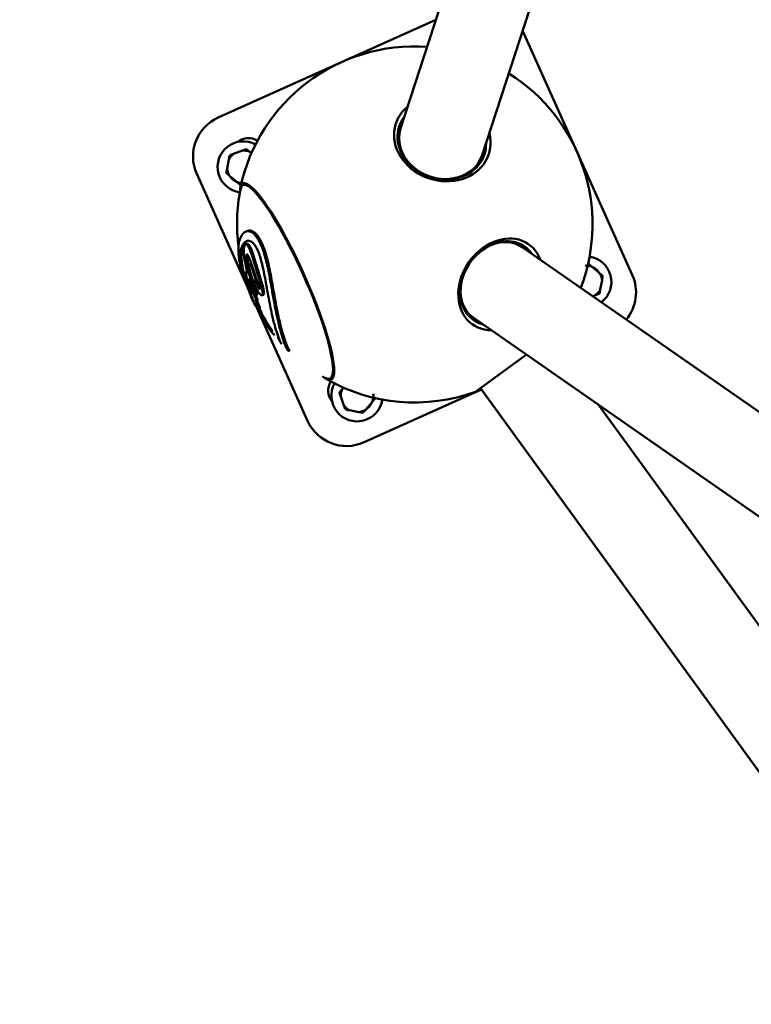
# Model space of a CAD drawing. Units: millimetres. Extents: x -40 to 16179, y 5 to 13683.
# Drawn here: x 5499 to 6013, y 4278 to 4969 of the extents above; entities that cross this region are included whole.
import ezdxf

# ---------------------------------------------------------------- set-up
doc = ezdxf.new("R2010")
doc.units = ezdxf.units.MM
doc.layers.add('MD_Visible', color=7, linetype='Continuous', lineweight=50)
doc.styles.get("Standard").update_dxf_attribs({"font": 'Square-721-BT.ttf'})
doc.dimstyles.new('asd', dxfattribs={"dimtxt": 300, "dimasz": 100, "dimexe": 1.25, "dimexo": 0.625, "dimgap": 80, "dimtad": 1, "dimdec": 0, "dimlfac": 0.1, "dimrnd": 5, "dimtxsty": 'Standard', "dimcen": 0, "dimse1": 1, "dimse2": 1, "dimclre": 6, "dimadec": 0, "dimazin": 0, "dimtfac": 1, "dimtdec": 0, "dimtix": 1, "dimtmove": 2, "dimatfit": 3, "dimfxl": 1, "dimarcsym": 0})

# ---------------------------------------------------------------- blocks, each defined once
blk = doc.blocks.new('*D15')
at = {"color": 0, "lineweight": -2, "transparency": 16777216}
blk.add_line((685.6, 13252.22), (16079.36, 13252.22), dxfattribs=at)
at = {"color": 0, "transparency": 16777216}
for points in [[(685.6, 13268.89), (685.6, 13235.56), (585.6, 13252.22)], [(16079.36, 13268.89), (16079.36, 13235.56), (16179.36, 13252.22)]]:
    blk.add_solid(points, dxfattribs=at)
at = {"layer": 'Defpoints', "color": 0, "transparency": 16777216}
for p in [(16179.36, 13252.22), (16179.36, 6598.41), (585.6, 2561.53)]:
    blk.add_point(p, dxfattribs=at)
at = {"color": 0, "transparency": 16777216, "insert": (8382.48, 13486.05), "char_height": 300, "attachment_point": 5}
blk.add_mtext('1560', dxfattribs=at)
blk = doc.blocks.new('*D16')
at = {"color": 0, "lineweight": -2, "transparency": 16777216}
blk.add_line((390, 12952.22), (390, 104.9), dxfattribs=at)
at = {"color": 0, "transparency": 16777216}
for points in [[(373.33, 12952.22), (406.66, 12952.22), (390, 13052.22)], [(373.33, 104.9), (406.66, 104.9), (390, 4.9)]]:
    blk.add_solid(points, dxfattribs=at)
at = {"layer": 'Defpoints', "color": 0, "transparency": 16777216}
for p in [(9725.54, 13052.22), (390, 4.9), (7645.42, 4.9)]:
    blk.add_point(p, dxfattribs=at)
at = {"color": 0, "transparency": 16777216, "insert": (156.37, 6528.56), "char_height": 300, "attachment_point": 5, "rotation": 90}
blk.add_mtext('1305', dxfattribs=at)

msp = doc.modelspace()

# ---------------------------------------------------------------- linework, layer by layer
msp.add_lwpolyline([(9044.48, 180.63, 2.662771), (3274.27, 6417.31, -0.349642), (2150.96, 4923.14, 0.341788), (585.6, 2900.69), (585.6, 2222.36, 0.570412), (3681.37, 391.66, -0.126346), (4404.09, 577.25), (5509.11, 577.25, -0.131635), (6259.02, 376.34, 0.207435), (8450.64, 124.38, -0.100419)], format="xyb", close=True)
at = {"layer": 'MD_Visible'}
for p, q in [((5998.48, 5605.75), (5766.74, 4892.52)), ((5892.49, 5084.39), (5824.09, 4873.88)), ((5791.58, 4968.97), (5638.7, 4900.31)), ((5929.52, 4789.75), (5852.49, 4961.28)), ((5655.74, 4877.06), (5649.43, 4874.8)), ((5661.99, 4875.17), (5660.85, 4876.14)), ((5646.07, 4870.84), (5644.87, 4864.24)), ((5623.62, 4860.65), (5657.62, 4784.95)), ((5646.62, 4859.36), (5651.74, 4855.02)), ((5656.18, 4852.77), (5656.54, 4852.93)), ((5657.89, 4820.11), (5658.86, 4820.55)), ((5657.86, 4811.19), (5658.8, 4811.62)), ((5852.16, 4809.35), (6027.35, 4687.49)), ((5658.43, 4792.22), (5658.98, 4792.47)), ((5660.72, 4797.13), (5661.65, 4797.55)), ((5906.52, 4791.04), (5901.41, 4795.38)), ((5664.45, 4786.74), (5665.36, 4787.16)), ((5907.07, 4779.56), (5908.27, 4786.16)), ((5659.56, 4783.49), (5660.03, 4783.7)), ((5660.32, 4779.79), (5660.63, 4779.92)), ((5661.5, 4775.63), (5661.73, 4775.73)), ((5664.95, 4775.36), (5665.85, 4775.76)), ((5665.34, 4771.15), (5666.24, 4771.55)), ((5669.51, 4775.48), (5670.42, 4775.89)), ((5901.71, 4774.88), (5903.72, 4775.6)), ((5664.08, 4769.29), (5664.18, 4769.34)), ((5667.11, 4766.12), (5668.01, 4766.53)), ((5667.69, 4762.52), (5701.46, 4687.33)), ((5668.47, 4762.5), (5669.38, 4762.9)), ((5817.72, 4759.85), (6430.38, 4333.71)), ((5673.3, 4753.73), (5674.22, 4754.15)), ((5676.02, 4749.88), (5676.95, 4750.3)), ((5677.74, 4747.85), (5678.55, 4748.21)), ((5687.76, 4736.32), (5688.73, 4736.76)), ((5819.38, 4707.76), (5855.2, 4733.78)), ((5717.18, 4716.91), (5717.54, 4717.07)), ((5726.61, 4710.62), (5725.64, 4709.48)), ((5741.12, 4672.25), (5823.54, 4709.27)), ((6723.81, 3470.16), (5822.82, 4710.26)), ((5724.71, 4704.37), (5726.97, 4698.06)), ((5730.93, 4694.7), (5737.53, 4693.5)), ((5742.42, 4695.25), (5746.75, 4700.36)), ((6165.58, 4341.08), (5905.86, 4698.55))]:
    msp.add_line(p, q, dxfattribs=at)
at = {"layer": 'MD_Visible', "extrusion": (0, 0, -1)}
for centre, radius, start, end in [((-5776.57, 4825.2), 125, 11.82114, 94.04253), ((-5776.57, 4825.2), 125, 121.95729, 200.86377), ((-5659.85, 4874.92), 11, 48.73102, 125.34609), ((-5776.91, 4825.35), 125, 352.71979, 11.20242), ((-5776.91, 4825.35), 126, 343.11135, 347.21792), ((-5776.91, 4825.35), 125, 338.65648, 343.2523), ((-5776.57, 4825.2), 125, 249.97094, 299.81585), ((-5726.85, 4708.48), 11, 318.73102, 35.34609)]:
    msp.add_arc(centre, radius, start, end, dxfattribs=at)
at = {"layer": 'MD_Visible'}
for centre, radius, start, end in [((5650.99, 4872.94), 30, 114.18532, 204.18532), ((5656.29, 4865.58), 18, 61.40321, 262.45905), ((5656.29, 4865.58), 11.5, 126.65402, 152.73917), ((5656.29, 4865.58), 11.5, 66.65402, 92.73917), ((5656.29, 4865.58), 12.5, 78.05424, 81.33896), ((5656.29, 4865.58), 12.5, 138.05424, 141.33896), ((5656.29, 4865.58), 12.5, 198.05424, 201.33896), ((5656.29, 4865.58), 11.5, 186.65402, 275.01974), ((5656.29, 4865.58), 12.5, 258.05424, 261.33896), ((5896.85, 4784.83), 18, 307.77036, 81.48451), ((5896.85, 4784.83), 11.5, 6.65402, 91.67325), ((5896.85, 4784.83), 12.5, 78.05424, 81.33896), ((5896.85, 4784.83), 12.5, 18.05424, 21.33896), ((5902.15, 4777.46), 30, 320.65354, 24.18532), ((5896.85, 4784.83), 11.5, 306.65402, 332.73917), ((5896.85, 4784.83), 12.5, 318.05424, 321.33896), ((5736.2, 4704.92), 18, 151.40321, 351.48451), ((5736.2, 4704.92), 11.5, 156.65402, 182.73917), ((5736.2, 4704.92), 12.5, 168.05424, 171.33896), ((5736.2, 4704.92), 11.5, 276.65402, 6.69299), ((5736.2, 4704.92), 12.5, 348.05424, 351.33896), ((5736.2, 4704.92), 11.5, 216.65402, 242.73917), ((5736.2, 4704.92), 12.5, 228.05424, 231.33896), ((5736.2, 4704.92), 12.5, 288.05424, 291.33896), ((5728.83, 4699.62), 30, 204.18532, 294.18532)]:
    msp.add_arc(centre, radius, start, end, dxfattribs=at)
for centre, major_axis, ratio, start_param, end_param in [((5796.1, 4885.29), (-32.71, 10.63), 0.850651, 5.781158, 9.926805), ((5795.42, 4883.2), (-29.96, 9.73), 0.850651, 5.98936, 6.263898), ((5795.42, 4883.2), (-29.96, 9.73), 0.850651, 3.160879, 3.435419), ((5837.04, 4783.14), (19.64, 28.24), 0.790151, 5.781158, 9.926805), ((5834.94, 4784.6), (17.99, 25.86), 0.790151, 5.989359, 6.258978), ((5834.94, 4784.6), (17.99, 25.86), 0.790151, 3.1658, 3.435418)]:
    msp.add_ellipse(centre, major_axis=major_axis, ratio=ratio, start_param=start_param, end_param=end_param, dxfattribs=at)
at = {"layer": 'MD_Visible', "extrusion": (0, 0, -1)}
for centre, major_axis, ratio, start_param, end_param in [((5795.74, 4884.18), (29.96, -9.73), 0.850651, 5.989359, 9.718604), ((5795.42, 4883.2), (28.67, -9.32), 0.850651, 0, 3.141593), ((5687.04, 4785), (-30.93, 68.88), 0.171639, 5.928401, 9.779563), ((5686.68, 4784.84), (-30.5, 67.93), 0.171639, 6.046068, 9.661895), ((5687.04, 4785), (-30.5, 67.93), 0.171639, 0, 3.141593), ((5835.93, 4783.92), (-17.99, -25.86), 0.790151, 5.989359, 9.718604), ((5834.94, 4784.6), (-17.22, -24.75), 0.790151, 2.066118, 3.141593), ((5834.94, 4784.6), (-17.22, -24.75), 0.790151, 0, 1.075475)]:
    msp.add_ellipse(centre, major_axis=major_axis, ratio=ratio, start_param=start_param, end_param=end_param, dxfattribs=at)
at = {"layer": 'MD_Visible'}
for points, weights in [([(5649.43, 4874.8), (5648.26, 4874.39), (5647, 4873.93)], [1, 1.00584268961, 1]), ([(5658.18, 4877.93), (5656.91, 4877.48), (5655.74, 4877.06)], [1, 1.00584268961, 1]), ([(5660.85, 4876.14), (5659.91, 4876.94), (5658.88, 4877.81)], [1, 1.00584268961, 1]), ([(5646.53, 4873.39), (5646.29, 4872.06), (5646.07, 4870.84)], [1, 1.00584268961, 1]), ([(5644.87, 4864.24), (5644.65, 4863.03), (5644.41, 4861.7)], [1, 1.00584268961, 1]), ([(5644.65, 4861.03), (5645.68, 4860.16), (5646.62, 4859.36)], [1, 1.00584268961, 1]), ([(5651.74, 4855.02), (5652.68, 4854.22), (5653.71, 4853.35)], [1, 1.00584268961, 1]), ([(5654.41, 4853.22), (5654.6, 4853.29), (5654.78, 4853.35)], [1, 1.0008625079, 1.001470366]), ([(5898.73, 4797.18), (5898.55, 4797.12), (5898.36, 4797.05)], [1, 1.0008625079, 1.001470366]), ([(5901.41, 4795.38), (5900.47, 4796.18), (5899.44, 4797.05)], [1, 1.00584268961, 1]), ([(5908.49, 4789.37), (5907.47, 4790.24), (5906.52, 4791.04)], [1, 1.00584268961, 1]), ([(5908.27, 4786.16), (5908.5, 4787.38), (5908.74, 4788.7)], [1, 1.00584268961, 1]), ([(5906.61, 4777.02), (5906.85, 4778.34), (5907.07, 4779.56)], [1, 1.00584268961, 1]), ([(5903.72, 4775.6), (5904.88, 4776.02), (5906.15, 4776.47)], [1, 1.00584268961, 1]), ([(5725.64, 4709.48), (5724.84, 4708.54), (5723.97, 4707.51)], [1, 1.00584268961, 1]), ([(5723.84, 4706.8), (5724.29, 4705.54), (5724.71, 4704.37)], [1, 1.00584268961, 1]), ([(5746.75, 4700.36), (5747.56, 4701.31), (5748.43, 4702.33)], [1, 1.00584268961, 1]), ([(5748.55, 4703.04), (5748.49, 4703.23), (5748.42, 4703.41)], [1, 1.00086250788, 1.00147036597]), ([(5726.97, 4698.06), (5727.39, 4696.89), (5727.84, 4695.62)], [1, 1.00584268961, 1]), ([(5728.39, 4695.16), (5729.71, 4694.92), (5730.93, 4694.7)], [1, 1.00584268961, 1]), ([(5740.75, 4693.28), (5741.62, 4694.31), (5742.42, 4695.25)], [1, 1.00584268961, 1]), ([(5737.53, 4693.5), (5738.75, 4693.28), (5740.07, 4693.04)], [1, 1.00584268961, 1])]:
    msp.add_rational_spline(points, weights, degree=2, dxfattribs=at)
for points, knots in [([(5654.03, 4797.48), (5653.76, 4798.7), (5653.53, 4799.89), (5653.02, 4803.17), (5652.85, 4805.2), (5652.83, 4809.39), (5653.05, 4811.52), (5654.35, 4816.87), (5655.94, 4819.24), (5659.03, 4820.62), (5660.35, 4820.65), (5662.68, 4819.52), (5663.6, 4818.81), (5664.83, 4817.46), (5665.13, 4817.09), (5665.71, 4816.33), (5665.98, 4815.95), (5666.24, 4815.54)], [-6.241812, -6.241812, -6.241812, -6.241812, -5.783274, -5.783274, -4.954394, -4.954394, -3.96222, -3.96222, -2.126937, -2.126937, -1.066024, -1.066024, -0.411652, -0.411652, -0.193823, -0.193823, 0, 0, 0, 0]), ([(5667.24, 4815.99), (5666.9, 4816.51), (5666.55, 4816.99), (5665.79, 4817.96), (5665.37, 4818.43), (5663.86, 4819.88), (5662.79, 4820.5), (5660.72, 4821.05), (5659.74, 4820.94), (5658.86, 4820.55)], [0, 0, 0, 0, 0.247838, 0.247838, 0.547156, 0.547156, 1.319598, 1.319598, 2.137923, 2.137923, 2.137923, 2.137923]), ([(5661.66, 4775.7), (5660.75, 4777.52), (5659.92, 4779.31), (5658.21, 4783.32), (5657.37, 4785.53), (5656.22, 4789.11), (5655.81, 4790.53), (5655.14, 4793.27), (5654.87, 4794.59), (5654.39, 4797.59), (5654.22, 4799.26), (5654.1, 4802.65), (5654.18, 4804.36), (5654.9, 4809.1), (5655.97, 4811.42), (5658.3, 4813.56), (5659.39, 4813.92), (5661.26, 4813.55), (5662.04, 4813.17), (5663.17, 4812.16), (5663.51, 4811.81), (5664.13, 4811.04), (5664.42, 4810.65), (5664.71, 4810.21)], [-6.33313, -6.33313, -6.33313, -6.33313, -5.845435, -5.845435, -5.218349, -5.218349, -4.795518, -4.795518, -4.383467, -4.383467, -3.831925, -3.831925, -3.202005, -3.202005, -1.922614, -1.922614, -1.022761, -1.022761, -0.44746, -0.44746, -0.208895, -0.208895, 0, 0, 0, 0]), ([(5657.21, 4789.33), (5656.95, 4790.22), (5656.71, 4791.09), (5656.15, 4793.28), (5655.87, 4794.59), (5655.38, 4797.5), (5655.19, 4799.08), (5654.93, 4803.96), (5655.26, 4807.05), (5656.81, 4811.48), (5657.81, 4812.9), (5658.97, 4813.63), (5658.98, 4813.63), (5658.98, 4813.63)], [-5.084175, -5.084175, -5.084175, -5.084175, -4.815438, -4.815438, -4.397711, -4.397711, -3.863417, -3.863417, -2.671656, -2.671656, -1.691871, -1.691871, -1.68729, -1.68729, -1.68729, -1.68729]), ([(5666.24, 4815.54), (5666.58, 4815.01), (5666.92, 4814.45), (5667.65, 4813.13), (5668.03, 4812.36), (5669.37, 4809.43), (5670.23, 4807.07), (5672.07, 4801.08), (5672.96, 4797.38), (5674.94, 4788), (5676, 4781.78), (5677.67, 4772.4), (5678.22, 4769.38), (5679.26, 4764.05), (5679.74, 4761.7), (5680.58, 4757.91), (5680.92, 4756.41), (5681.65, 4753.46), (5682.02, 4752.01), (5683.03, 4748.35), (5683.67, 4746.26), (5685.07, 4742.11), (5685.84, 4740.16), (5687.09, 4737.38), (5687.59, 4736.48), (5687.75, 4736.33), (5687.76, 4736.32), (5687.76, 4736.32)], [-14.73732, -14.73732, -14.73732, -14.73732, -14.43534, -14.43534, -14.07088, -14.07088, -13.123261, -13.123261, -11.775832, -11.775832, -9.64043, -9.64043, -8.561234, -8.561234, -7.633998, -7.633998, -6.988123, -6.988123, -6.304503, -6.304503, -5.160917, -5.160917, -3.713932, -3.713932, -2.290346, -2.290346, -2.142183, -2.142183, -2.142183, -2.142183]), ([(5688.7, 4736.79), (5688.68, 4736.81), (5688.64, 4736.85), (5688.26, 4737.41), (5687.33, 4739.17), (5685.63, 4743.65), (5685.05, 4745.33), (5683.96, 4748.8), (5683.45, 4750.57), (5682.6, 4753.79), (5682.25, 4755.18), (5681.54, 4758.18), (5681.18, 4759.8), (5680.22, 4764.31), (5679.63, 4767.33), (5678.29, 4774.55), (5677.55, 4778.9), (5676, 4787.61), (5675.19, 4792.04), (5673.42, 4799.95), (5672.52, 4803.49), (5670.74, 4808.81), (5670.01, 4810.71), (5668.86, 4813.14), (5668.52, 4813.82), (5667.86, 4814.99), (5667.55, 4815.51), (5667.24, 4815.99)], [2.312836, 2.312836, 2.312836, 2.312836, 2.533166, 2.533166, 4.402091, 4.402091, 5.284398, 5.284398, 6.045538, 6.045538, 6.581763, 6.581763, 7.150801, 7.150801, 8.112315, 8.112315, 9.340746, 9.340746, 10.482603, 10.482603, 11.389217, 11.389217, 11.938789, 11.938789, 12.165944, 12.165944, 12.359551, 12.359551, 12.359551, 12.359551]), ([(5664.24, 4768.94), (5664.24, 4768.94), (5664.24, 4768.95), (5664.17, 4769.1), (5664.08, 4769.27), (5664.08, 4769.32), (5664.19, 4769.13), (5664.29, 4768.97), (5664.33, 4768.91), (5664.52, 4768.58), (5664.7, 4768.26), (5664.82, 4768.05), (5664.83, 4768.03), (5664.84, 4768.01), (5664.84, 4768.01), (5664.84, 4768.01), (5664.84, 4768.02), (5664.84, 4768.02), (5664.84, 4768.03), (5664.83, 4768.05), (5664.82, 4768.06), (5664.81, 4768.09), (5664.79, 4768.12), (5664.74, 4768.23), (5664.68, 4768.34), (5664.5, 4768.7), (5664.43, 4768.84), (5664.15, 4769.4), (5664.04, 4769.64), (5663.56, 4770.62), (5662.74, 4772.36), (5661.91, 4774.32), (5661.78, 4774.66), (5661.62, 4775.09), (5661.55, 4775.29), (5661.5, 4775.49), (5661.47, 4775.59), (5661.51, 4775.64), (5661.55, 4775.61), (5661.7, 4775.4), (5661.81, 4775.2), (5661.92, 4775.01), (5661.98, 4774.9), (5662.22, 4774.45), (5662.3, 4774.31), (5662.62, 4773.66), (5662.77, 4773.37), (5662.81, 4773.28), (5662.82, 4773.27), (5662.82, 4773.27), (5662.82, 4773.27), (5662.82, 4773.26), (5662.82, 4773.26), (5662.82, 4773.27), (5662.82, 4773.27), (5662.82, 4773.27), (5662.82, 4773.27), (5662.82, 4773.27), (5662.82, 4773.28), (5662.81, 4773.29), (5662.81, 4773.3), (5662.78, 4773.36), (5662.75, 4773.43), (5662.67, 4773.61), (5662.6, 4773.77), (5662.21, 4774.62), (5662.02, 4775.05), (5661.28, 4776.78), (5661.04, 4777.36), (5660.68, 4778.32), (5660.56, 4778.65), (5660.41, 4779.13), (5660.36, 4779.32), (5660.3, 4779.6), (5660.29, 4779.69), (5660.31, 4779.8), (5660.34, 4779.79), (5660.42, 4779.74), (5660.49, 4779.64), (5660.64, 4779.41), (5660.76, 4779.2), (5661.09, 4778.58), (5661.29, 4778.16), (5661.61, 4777.47), (5661.88, 4776.89), (5661.97, 4776.7), (5661.98, 4776.69), (5661.98, 4776.68), (5661.99, 4776.68), (5661.99, 4776.67), (5661.99, 4776.67), (5661.99, 4776.67), (5661.99, 4776.67), (5661.99, 4776.67), (5661.99, 4776.67), (5661.99, 4776.67), (5661.99, 4776.67), (5661.99, 4776.68), (5661.99, 4776.68), (5661.98, 4776.69), (5661.98, 4776.7), (5661.97, 4776.74), (5661.95, 4776.78), (5661.84, 4777.03), (5661.68, 4777.41), (5661.52, 4777.78), (5661.49, 4777.87), (5661.28, 4778.35), (5661.1, 4778.79), (5660.43, 4780.41), (5660.25, 4780.85), (5659.95, 4781.65), (5659.86, 4781.9), (5659.7, 4782.39), (5659.64, 4782.58), (5659.57, 4782.88), (5659.53, 4783.04), (5659.51, 4783.25), (5659.5, 4783.33), (5659.53, 4783.5), (5659.58, 4783.5), (5659.69, 4783.46), (5659.8, 4783.38), (5660.03, 4783.14), (5660.15, 4782.93), (5660.33, 4782.65), (5660.38, 4782.58), (5660.42, 4782.53), (5660.43, 4782.52), (5660.44, 4782.53), (5660.44, 4782.53), (5660.44, 4782.54), (5660.44, 4782.55), (5660.44, 4782.57), (5660.44, 4782.58), (5660.43, 4782.62), (5660.42, 4782.64), (5660.39, 4782.72), (5660.37, 4782.79), (5660.29, 4783.03), (5660.2, 4783.25), (5659.98, 4783.83), (5659.87, 4784.11), (5659.62, 4784.82), (5659.54, 4785.07), (5659.02, 4786.77), (5658.7, 4787.83), (5658.38, 4789.42), (5658.33, 4789.71), (5658.2, 4790.53), (5658.17, 4790.98), (5658.2, 4791.8), (5658.29, 4792.01), (5658.36, 4792.19), (5658.42, 4792.24), (5658.53, 4792.22), (5658.57, 4792.21), (5658.64, 4792.15), (5658.68, 4792.12), (5658.78, 4792.01), (5658.84, 4791.93), (5658.99, 4791.73), (5659.06, 4791.64), (5659.14, 4791.55), (5659.16, 4791.53), (5659.19, 4791.5), (5659.21, 4791.49), (5659.22, 4791.49), (5659.23, 4791.5), (5659.23, 4791.52), (5659.23, 4791.53), (5659.23, 4791.55), (5659.23, 4791.57), (5659.23, 4791.61), (5659.22, 4791.64), (5659.2, 4791.72), (5659.18, 4791.79), (5659.12, 4792.03), (5659.05, 4792.25), (5658.92, 4792.67), (5658.85, 4792.89), (5658.59, 4793.81), (5658.5, 4794.22), (5657.63, 4797.99), (5657, 4800.93), (5656.62, 4806.09), (5656.66, 4807.42), (5656.84, 4809.34), (5657, 4809.92), (5657.31, 4810.72), (5657.55, 4811.04), (5658.03, 4811.29), (5658.3, 4811.31), (5658.72, 4811.03), (5658.81, 4810.96), (5658.98, 4810.79), (5659.04, 4810.72), (5659.18, 4810.55), (5659.26, 4810.46), (5659.44, 4810.21), (5659.55, 4810.04), (5659.81, 4809.61), (5659.97, 4809.33), (5660.43, 4808.43), (5660.74, 4807.74), (5661.52, 4805.87), (5662.05, 4804.42), (5663.52, 4799.92), (5664.35, 4797.13), (5665.73, 4792.6), (5666.43, 4790.38), (5668.25, 4784.42), (5668.9, 4782.05), (5669.75, 4778.49), (5669.88, 4777.64), (5669.96, 4776.57), (5669.92, 4776.21), (5669.78, 4775.73), (5669.67, 4775.56), (5669.43, 4775.44), (5669.27, 4775.41), (5668.73, 4775.64), (5668.4, 4775.9), (5667.55, 4776.76), (5667.03, 4777.46), (5666.37, 4778.51), (5666.13, 4778.9), (5665.71, 4779.66), (5665.53, 4780.02), (5665.13, 4780.8), (5664.92, 4781.23), (5664.38, 4782.41), (5664.04, 4783.2), (5663.33, 4784.95), (5662.96, 4785.94), (5662.2, 4788.14), (5661.48, 4790.39), (5660.77, 4793.42), (5660.52, 4794.58), (5660.41, 4795.55), (5660.39, 4795.72), (5660.37, 4796.24), (5660.4, 4796.48), (5660.49, 4796.89), (5660.57, 4797.01), (5660.74, 4797.16), (5660.85, 4797.17), (5661.06, 4797.1), (5661.16, 4797.03), (5661.31, 4796.89), (5661.35, 4796.84), (5661.41, 4796.75), (5661.44, 4796.71), (5661.5, 4796.62), (5661.54, 4796.57), (5661.63, 4796.4), (5661.7, 4796.28), (5661.88, 4795.9), (5662.05, 4795.53), (5662.46, 4794.44), (5662.69, 4793.78), (5663.16, 4792.24), (5663.34, 4791.66), (5663.88, 4789.94), (5664.14, 4789.18), (5664.4, 4788.13), (5664.51, 4787.64), (5664.56, 4787.15), (5664.55, 4787.06), (5664.53, 4786.89), (5664.49, 4786.82), (5664.45, 4786.74)], [-7.05269, -7.05269, -7.05269, -7.05269, -7.052689, -7.052689, -7.052587, -7.052587, -7.052466, -7.052466, -7.052384, -7.052384, -7.052154, -7.052154, -7.052111, -7.052111, -7.052095, -7.052095, -7.052084, -7.052084, -7.052077, -7.052077, -7.052069, -7.052069, -7.052053, -7.052053, -7.052011, -7.052011, -7.051915, -7.051915, -7.051843, -7.051843, -7.051623, -7.051623, -7.05152, -7.05152, -7.051402, -7.051402, -7.051345, -7.051345, -7.051295, -7.051295, -7.051225, -7.051225, -7.051169, -7.051169, -7.051093, -7.051093, -7.051038, -7.051038, -7.051032, -7.051032, -7.051029, -7.051029, -7.051028, -7.051028, -7.051025, -7.051025, -7.051023, -7.051023, -7.051017, -7.051017, -7.051003, -7.051003, -7.050949, -7.050949, -7.050829, -7.050829, -7.050316, -7.050316, -7.049899, -7.049899, -7.049624, -7.049624, -7.049396, -7.049396, -7.049198, -7.049198, -7.048992, -7.048992, -7.048632, -7.048632, -7.047948, -7.047948, -7.046199, -7.046199, -7.042765, -7.042765, -7.042436, -7.042436, -7.042329, -7.042329, -7.042262, -7.042262, -7.042205, -7.042205, -7.042151, -7.042151, -7.042077, -7.042077, -7.041935, -7.041935, -7.04155, -7.04155, -7.040053, -7.040053, -7.032071, -7.032071, -7.029475, -7.029475, -7.018731, -7.018731, -7.007938, -7.007938, -7.000766, -7.000766, -6.990534, -6.990534, -6.974117, -6.974117, -6.963202, -6.963202, -6.946021, -6.946021, -6.917666, -6.917666, -6.876888, -6.876888, -6.86129, -6.86129, -6.853857, -6.853857, -6.850619, -6.850619, -6.848139, -6.848139, -6.8452, -6.8452, -6.840312, -6.840312, -6.829879, -6.829879, -6.802715, -6.802715, -6.761744, -6.761744, -6.71248, -6.71248, -6.661632, -6.661632, -6.649541, -6.649541, -6.626403, -6.626403, -6.600593, -6.600593, -6.568284, -6.568284, -6.554015, -6.554015, -6.541979, -6.541979, -6.523039, -6.523039, -6.505845, -6.505845, -6.499712, -6.499712, -6.494803, -6.494803, -6.491778, -6.491778, -6.489156, -6.489156, -6.485707, -6.485707, -6.480165, -6.480165, -6.468792, -6.468792, -6.439172, -6.439172, -6.414064, -6.414064, -6.358881, -6.358881, -6.261355, -6.261355, -6.2032, -6.2032, -6.13479, -6.13479, -6.038897, -6.038897, -5.963027, -5.963027, -5.940806, -5.940806, -5.924993, -5.924993, -5.908578, -5.908578, -5.883232, -5.883232, -5.847195, -5.847195, -5.7743, -5.7743, -5.655714, -5.655714, -5.495287, -5.495287, -5.343853, -5.343853, -5.085582, -5.085582, -4.807999, -4.807999, -4.474415, -4.474415, -4.131895, -4.131895, -3.936076, -3.936076, -3.724665, -3.724665, -3.378729, -3.378729, -3.182913, -3.182913, -3.019158, -3.019158, -2.826603, -2.826603, -2.505796, -2.505796, -2.080308, -2.080308, -1.6027, -1.6027, -1.436468, -1.436468, -1.399722, -1.399722, -1.317581, -1.317581, -1.198773, -1.198773, -1.039798, -1.039798, -0.912508, -0.912508, -0.863722, -0.863722, -0.829593, -0.829593, -0.788912, -0.788912, -0.708854, -0.708854, -0.548771, -0.548771, -0.403771, -0.403771, -0.315685, -0.315685, -0.140384, -0.140384, -0.082962, -0.082962, -0.05552, -0.05552, 0, 0, 0, 0]), ([(5658.8, 4811.62), (5659.01, 4811.72), (5659.27, 4811.72), (5659.67, 4811.46), (5659.76, 4811.38), (5659.93, 4811.22), (5660, 4811.15), (5660.13, 4810.98), (5660.2, 4810.89), (5660.38, 4810.64), (5660.49, 4810.48), (5660.75, 4810.05), (5660.9, 4809.78), (5661.35, 4808.91), (5661.66, 4808.24), (5662.43, 4806.41), (5662.95, 4804.98), (5664.04, 4801.64), (5664.51, 4800.1), (5665.58, 4796.57), (5666.6, 4793.25), (5668.39, 4787.42), (5669.04, 4785.28), (5670.07, 4781.48), (5670.41, 4780.02), (5670.72, 4778.52), (5670.84, 4777.81), (5670.86, 4776.72), (5670.79, 4776.42), (5670.62, 4776.02), (5670.51, 4775.93), (5670.42, 4775.89)], [-2.9466313, -2.9466313, -2.9466313, -2.9466313, -2.905707, -2.905707, -2.8930589, -2.8930589, -2.8840922, -2.8840922, -2.8748164, -2.8748164, -2.8605669, -2.8605669, -2.8404091, -2.8404091, -2.7999037, -2.7999037, -2.7322014, -2.7322014, -2.6794251, -2.6794251, -2.6097289, -2.6097289, -2.5663778, -2.5663778, -2.5268823, -2.5268823, -2.4890831, -2.4890831, -2.4565736, -2.4565736, -2.421086, -2.421086, -2.421086, -2.421086]), ([(5664.71, 4810.21), (5664.93, 4809.87), (5665.15, 4809.5), (5665.6, 4808.69), (5665.83, 4808.25), (5666.67, 4806.5), (5667.23, 4805.06), (5668.6, 4800.98), (5669.38, 4798.04), (5670.93, 4791.07), (5671.7, 4786.98), (5673.4, 4777.54), (5674.28, 4772.56), (5675.57, 4766.05), (5675.97, 4764.12), (5676.7, 4760.84), (5677.02, 4759.46), (5677.69, 4756.76), (5678.03, 4755.44), (5678.92, 4752.22), (5679.46, 4750.42), (5680.65, 4746.85), (5681.29, 4745.15), (5682.48, 4742.34), (5682.94, 4741.48), (5683.11, 4741.22), (5683.13, 4741.21), (5683.14, 4741.2)], [-9.566522, -9.566522, -9.566522, -9.566522, -9.402275, -9.402275, -9.22534, -9.22534, -8.73112, -8.73112, -7.892484, -7.892484, -6.915451, -6.915451, -5.70579, -5.70579, -5.165914, -5.165914, -4.745178, -4.745178, -4.304425, -4.304425, -3.614784, -3.614784, -2.761072, -2.761072, -1.76341, -1.76341, -1.658119, -1.658119, -1.658119, -1.658119]), ([(5664.45, 4786.74), (5664.71, 4786.01), (5664.9, 4785.48), (5665.39, 4784.26), (5665.62, 4783.71), (5666.02, 4782.82), (5666.21, 4782.39), (5666.54, 4781.72), (5666.66, 4781.48), (5666.93, 4780.97), (5667.08, 4780.69), (5667.31, 4780.29), (5667.43, 4780.09), (5667.55, 4779.91), (5667.58, 4779.87), (5667.62, 4779.83), (5667.63, 4779.82), (5667.65, 4779.81), (5667.66, 4779.81), (5667.67, 4779.81), (5667.67, 4779.81), (5667.68, 4779.83), (5667.68, 4779.84), (5667.68, 4779.89), (5667.67, 4779.94), (5667.63, 4780.17), (5667.56, 4780.41), (5667.48, 4780.72), (5667.43, 4780.88), (5667.29, 4781.39), (5667.21, 4781.67), (5666.94, 4782.55), (5666.58, 4783.68), (5665.31, 4787.55), (5664.58, 4789.74), (5664.04, 4791.35), (5664.02, 4791.41), (5663.91, 4791.75), (5663.81, 4792.05), (5663, 4794.48), (5662.42, 4796.22), (5661.53, 4798.82), (5661.08, 4800.09), (5660.25, 4802.12), (5659.97, 4802.69), (5659.65, 4803.27), (5659.52, 4803.48), (5659.34, 4803.75), (5659.29, 4803.82), (5659.2, 4803.94), (5659.15, 4803.98), (5659.06, 4804.08), (5659.01, 4804.12), (5658.87, 4804.22), (5658.76, 4804.26), (5658.58, 4804.17), (5658.51, 4804.07), (5658.39, 4803.78), (5658.35, 4803.55), (5658.29, 4803.05), (5658.27, 4802.59), (5658.28, 4801.36), (5658.34, 4800.46), (5658.77, 4796.89), (5659.4, 4794.15), (5660.2, 4790.88), (5660.32, 4790.6), (5660.62, 4789.5), (5660.66, 4789.37), (5660.74, 4789.08), (5660.78, 4788.96), (5660.89, 4788.65), (5660.96, 4788.49), (5661.19, 4788.03), (5661.28, 4787.86), (5661.57, 4787.16), (5661.85, 4786.5), (5662.36, 4785.13), (5662.56, 4784.56), (5662.96, 4783.45), (5663.18, 4782.82), (5663.73, 4781.21), (5664.15, 4779.96), (5664.66, 4778.14), (5664.85, 4777.44), (5665.02, 4776.51), (5665.08, 4776.16), (5665.09, 4775.68), (5665.08, 4775.53), (5664.99, 4775.36), (5664.93, 4775.33), (5664.76, 4775.37), (5664.65, 4775.46), (5664.33, 4775.81), (5664.11, 4776.13), (5663.79, 4776.65), (5663.6, 4776.98), (5663.18, 4777.81), (5662.95, 4778.31), (5662.21, 4780.06), (5661.78, 4781.34), (5661.28, 4782.92), (5661.17, 4783.32), (5660.78, 4784.72), (5660.7, 4784.95), (5660.58, 4785.62), (5660.55, 4785.77), (5660.5, 4785.98), (5660.49, 4786.06), (5660.45, 4786.17), (5660.44, 4786.22), (5660.41, 4786.32), (5660.39, 4786.35), (5660.36, 4786.42), (5660.34, 4786.46), (5660.29, 4786.52), (5660.27, 4786.56), (5660.22, 4786.61), (5660.2, 4786.63), (5660.16, 4786.67), (5660.12, 4786.69), (5660.07, 4786.67), (5660.05, 4786.65), (5660.04, 4786.57), (5660.04, 4786.52), (5660.05, 4786.37), (5660.07, 4786.25), (5660.19, 4785.53), (5660.35, 4784.92), (5660.59, 4784.04), (5660.86, 4783.09), (5661.72, 4780.67), (5662.08, 4779.68), (5662.41, 4778.84), (5662.45, 4778.74), (5662.65, 4778.3), (5662.87, 4777.81), (5663.37, 4776.71), (5663.59, 4776.23), (5664.36, 4774.56), (5664.62, 4773.95), (5664.94, 4773.19), (5665.08, 4772.81), (5665.28, 4772.17), (5665.36, 4771.87), (5665.44, 4771.41), (5665.43, 4771.29), (5665.38, 4771.16), (5665.35, 4771.13), (5665.27, 4771.15), (5665.23, 4771.17), (5665.13, 4771.29), (5665.07, 4771.37), (5664.92, 4771.59), (5664.81, 4771.78), (5664.77, 4771.82), (5664.77, 4771.82), (5664.77, 4771.82), (5664.77, 4771.82), (5664.77, 4771.81), (5664.77, 4771.81), (5664.77, 4771.8), (5664.77, 4771.8), (5664.77, 4771.79), (5664.78, 4771.77), (5664.79, 4771.74), (5664.81, 4771.7), (5664.88, 4771.55), (5664.96, 4771.39), (5665.18, 4770.93), (5665.28, 4770.73), (5665.48, 4770.28), (5665.53, 4770.17), (5665.82, 4769.54), (5666.06, 4769.06), (5666.48, 4768.11), (5666.69, 4767.65), (5666.91, 4767.1), (5666.95, 4766.97), (5667.09, 4766.6), (5667.13, 4766.44), (5667.16, 4766.25), (5667.16, 4766.15), (5667.09, 4766.11), (5667.03, 4766.12), (5666.8, 4766.33), (5666.64, 4766.54), (5666.47, 4766.79), (5666.39, 4766.9), (5666.22, 4767.19), (5666.13, 4767.33), (5665.91, 4767.71), (5665.82, 4767.87), (5665.75, 4768), (5665.73, 4768.03), (5665.72, 4768.04), (5665.72, 4768.04), (5665.72, 4768.04), (5665.72, 4768.05), (5665.72, 4768.05), (5665.72, 4768.05), (5665.72, 4768.04), (5665.72, 4768.04), (5665.72, 4768.04), (5665.72, 4768.04), (5665.72, 4768.03), (5665.73, 4768.03), (5665.74, 4768.01), (5665.75, 4767.99), (5665.78, 4767.91), (5665.83, 4767.82), (5665.97, 4767.53), (5666.11, 4767.26), (5666.4, 4766.7), (5666.5, 4766.51), (5667.03, 4765.48), (5667.54, 4764.53), (5668.08, 4763.51), (5668.18, 4763.32), (5668.32, 4763.03), (5668.38, 4762.89), (5668.47, 4762.67), (5668.49, 4762.6), (5668.49, 4762.51), (5668.49, 4762.48), (5668.4, 4762.52), (5668.33, 4762.58), (5668.06, 4762.88), (5667.89, 4763.1), (5667.64, 4763.46), (5667.57, 4763.55), (5667.44, 4763.76), (5667.38, 4763.85), (5667.23, 4764.1), (5667.11, 4764.3), (5666.7, 4765.02), (5666.34, 4765.7), (5665.86, 4766.59), (5665.71, 4766.89), (5665.31, 4767.64), (5664.99, 4768.27), (5664.75, 4768.73), (5664.68, 4768.85), (5664.59, 4769.02), (5664.55, 4769.09), (5664.5, 4769.19), (5664.48, 4769.22), (5664.46, 4769.26), (5664.45, 4769.27), (5664.44, 4769.28), (5664.44, 4769.28), (5664.44, 4769.28), (5664.44, 4769.28), (5664.44, 4769.27), (5664.44, 4769.26), (5664.45, 4769.24), (5664.46, 4769.22), (5664.48, 4769.17), (5664.51, 4769.11), (5664.57, 4768.98), (5664.62, 4768.88), (5664.74, 4768.62), (5664.86, 4768.39), (5665.61, 4766.89), (5665.95, 4766.23), (5666.72, 4764.79), (5666.79, 4764.66), (5667.14, 4764.04), (5667.3, 4763.77), (5667.77, 4762.97), (5668.23, 4762.17), (5668.77, 4761.24), (5669.66, 4759.72), (5671.52, 4756.67), (5672.1, 4755.74), (5672.74, 4754.7), (5672.93, 4754.39), (5673.13, 4754.05), (5673.19, 4753.94), (5673.3, 4753.75), (5673.3, 4753.73), (5673.29, 4753.73), (5673.26, 4753.76), (5673.14, 4753.92), (5673.1, 4753.98), (5673.01, 4754.09), (5672.98, 4754.15), (5672.9, 4754.26), (5672.86, 4754.32), (5672.75, 4754.47), (5672.68, 4754.58), (5672.47, 4754.87), (5672.33, 4755.08), (5672.18, 4755.31)], [-5.540431, -5.540431, -5.540431, -5.540431, -5.528979, -5.528979, -5.520003, -5.520003, -5.512614, -5.512614, -5.507426, -5.507426, -5.502717, -5.502717, -5.498479, -5.498479, -5.49708, -5.49708, -5.496431, -5.496431, -5.496014, -5.496014, -5.495543, -5.495543, -5.49476, -5.49476, -5.492748, -5.492748, -5.487733, -5.487733, -5.485082, -5.485082, -5.477684, -5.477684, -5.467024, -5.467024, -5.452511, -5.452511, -5.452023, -5.452023, -5.449268, -5.449268, -5.429417, -5.429417, -5.408608, -5.408608, -5.391495, -5.391495, -5.385018, -5.385018, -5.382421, -5.382421, -5.380263, -5.380263, -5.377645, -5.377645, -5.37286, -5.37286, -5.368424, -5.368424, -5.361258, -5.361258, -5.346319, -5.346319, -5.323961, -5.323961, -5.271725, -5.271725, -5.182295, -5.182295, -5.152683, -5.152683, -5.130436, -5.130436, -5.092795, -5.092795, -5.045174, -5.045174, -5.016846, -5.016846, -4.999039, -4.999039, -4.979052, -4.979052, -4.941649, -4.941649, -4.927312, -4.927312, -4.921283, -4.921283, -4.917376, -4.917376, -4.914087, -4.914087, -4.910178, -4.910178, -4.903073, -4.903073, -4.893536, -4.893536, -4.880925, -4.880925, -4.850804, -4.850804, -4.8299, -4.8299, -4.794524, -4.794524, -4.784372, -4.784372, -4.778918, -4.778918, -4.775466, -4.775466, -4.771709, -4.771709, -4.765695, -4.765695, -4.758108, -4.758108, -4.749185, -4.749185, -4.740697, -4.740697, -4.734493, -4.734493, -4.730128, -4.730128, -4.724048, -4.724048, -4.692587, -4.692587, -4.600916, -4.600916, -4.573442, -4.573442, -4.557257, -4.557257, -4.533904, -4.533904, -4.520123, -4.520123, -4.476203, -4.476203, -4.425507, -4.425507, -4.384409, -4.384409, -4.347117, -4.347117, -4.319525, -4.319525, -4.299639, -4.299639, -4.277058, -4.277058, -4.229286, -4.229286, -4.22427, -4.22427, -4.2195, -4.2195, -4.21499, -4.21499, -4.208903, -4.208903, -4.197159, -4.197159, -4.166495, -4.166495, -4.065735, -4.065735, -3.894535, -3.894535, -3.832918, -3.832918, -3.55727, -3.55727, -3.408249, -3.408249, -3.362566, -3.362566, -3.260438, -3.260438, -3.171512, -3.171512, -3.109725, -3.109725, -3.040619, -3.040619, -2.993247, -2.993247, -2.956164, -2.956164, -2.926331, -2.926331, -2.914811, -2.914811, -2.912616, -2.912616, -2.911307, -2.911307, -2.910302, -2.910302, -2.909258, -2.909258, -2.90764, -2.90764, -2.904256, -2.904256, -2.894896, -2.894896, -2.865842, -2.865842, -2.779968, -2.779968, -2.683366, -2.683366, -2.483015, -2.483015, -2.374166, -2.374166, -2.262391, -2.262391, -2.135702, -2.135702, -2.001507, -2.001507, -1.901098, -1.901098, -1.818937, -1.818937, -1.794284, -1.794284, -1.768665, -1.768665, -1.70072, -1.70072, -1.530168, -1.530168, -1.415533, -1.415533, -1.311938, -1.311938, -1.277704, -1.277704, -1.255676, -1.255676, -1.24443, -1.24443, -1.239074, -1.239074, -1.235867, -1.235867, -1.232911, -1.232911, -1.228933, -1.228933, -1.221636, -1.221636, -1.204164, -1.204164, -1.175614, -1.175614, -1.117501, -1.117501, -1.070896, -1.070896, -1.016009, -1.016009, -0.972403, -0.972403, -0.888962, -0.888962, -0.768821, -0.768821, -0.650552, -0.650552, -0.540165, -0.540165, -0.464938, -0.464938, -0.359127, -0.359127, -0.247655, -0.247655, -0.200828, -0.200828, -0.169214, -0.169214, -0.136655, -0.136655, -0.088164, -0.088164, 0, 0, 0, 0]), ([(5659.27, 4803.84), (5659.26, 4803.81), (5659.26, 4803.77), (5659.22, 4803.43), (5659.19, 4802.97), (5659.21, 4801.51), (5659.3, 4800.51), (5659.76, 4796.85), (5660.46, 4793.93), (5661.2, 4791), (5661.3, 4790.76), (5661.56, 4789.8), (5661.61, 4789.63), (5661.71, 4789.29), (5661.75, 4789.17), (5661.91, 4788.8), (5662.03, 4788.59), (5662.16, 4788.32)], [-2.6498430996, -2.6498430996, -2.6498430996, -2.6498430996, -2.6498392552, -2.6498392552, -2.6498041917, -2.6498041917, -2.6497504783, -2.6497504783, -2.6496024831, -2.6496024831, -2.6493150528, -2.6493150528, -2.6492057107, -2.6492057107, -2.6491094749, -2.6491094749, -2.6489130565, -2.6489130565, -2.6489130565, -2.6489130565]), ([(5661.65, 4797.55), (5661.74, 4797.59), (5661.84, 4797.58), (5661.96, 4797.52), (5661.96, 4797.52), (5661.97, 4797.51)], [-0.9985866, -0.9985866, -0.9985866, -0.9985866, -0.8776203, -0.8776203, -0.8673718, -0.8673718, -0.8673718, -0.8673718]), ([(5663.57, 4779.07), (5663.56, 4779.1), (5663.55, 4779.15), (5663.54, 4779.23), (5663.53, 4779.27), (5663.49, 4779.41), (5663.46, 4779.52), (5663.37, 4779.82), (5663.3, 4780.06), (5663.18, 4780.44), (5663.12, 4780.6), (5662.99, 4781), (5662.91, 4781.24), (5662.76, 4781.68), (5662.68, 4781.9), (5662.58, 4782.18), (5662.55, 4782.26), (5662.49, 4782.42), (5662.46, 4782.51), (5662.29, 4782.96), (5662.02, 4783.66), (5661.51, 4784.85), (5661.29, 4785.32), (5661.06, 4785.75)], [-1.210645, -1.210645, -1.210645, -1.210645, -1.178398, -1.178398, -1.145524, -1.145524, -1.075443, -1.075443, -0.930152, -0.930152, -0.817338, -0.817338, -0.65876, -0.65876, -0.511322, -0.511322, -0.457601, -0.457601, -0.401675, -0.401675, -0.17223, -0.17223, 0, 0, 0, 0]), ([(5661.06, 4785.75), (5661.32, 4784.59), (5661.58, 4783.72), (5661.9, 4782.69), (5662.06, 4782.24), (5662.24, 4781.74), (5662.31, 4781.55), (5662.43, 4781.24), (5662.48, 4781.1), (5662.55, 4780.92), (5662.57, 4780.87), (5662.83, 4780.23), (5663.05, 4779.77), (5663.22, 4779.43), (5663.3, 4779.26), (5663.42, 4779.06), (5663.46, 4779.01), (5663.5, 4778.96), (5663.52, 4778.94), (5663.55, 4778.93), (5663.56, 4778.93), (5663.57, 4778.95), (5663.57, 4778.96), (5663.57, 4779), (5663.57, 4779.04), (5663.57, 4779.07)], [-0.1738556, -0.1738556, -0.1738556, -0.1738556, -0.1544611, -0.1544611, -0.138586, -0.138586, -0.1293044, -0.1293044, -0.1224248, -0.1224248, -0.1198727, -0.1198727, -0.0916234, -0.0916234, -0.0689071, -0.0689071, -0.0532752, -0.0532752, -0.0379215, -0.0379215, -0.0259458, -0.0259458, -0.0144215, -0.0144215, 0, 0, 0, 0]), ([(5664.28, 4782.65), (5664.36, 4782.41), (5664.44, 4782.18), (5665.01, 4780.48), (5665.32, 4779.42), (5665.67, 4778.13), (5665.82, 4777.51), (5665.96, 4776.7), (5666, 4776.4), (5665.98, 4775.94), (5665.94, 4775.85), (5665.89, 4775.78), (5665.87, 4775.77), (5665.85, 4775.76)], [-2.647812283, -2.647812283, -2.647812283, -2.647812283, -2.647673821, -2.647673821, -2.646776172, -2.646776172, -2.646202079, -2.646202079, -2.645931954, -2.645931954, -2.645688925, -2.645688925, -2.645574667, -2.645574667, -2.645574667, -2.645574667]), ([(5665.05, 4775.4), (5665.39, 4774.67), (5665.56, 4774.28), (5665.84, 4773.59), (5665.97, 4773.22), (5666.17, 4772.6), (5666.26, 4772.29), (5666.32, 4771.94), (5666.34, 4771.74), (5666.29, 4771.59), (5666.27, 4771.56), (5666.24, 4771.55)], [-2.57679889, -2.57679889, -2.57679889, -2.57679889, -2.5731736, -2.5731736, -2.56565519, -2.56565519, -2.55850811, -2.55850811, -2.55517249, -2.55517249, -2.55402918, -2.55402918, -2.55402918, -2.55402918]), ([(5666.02, 4771.45), (5666.08, 4771.34), (5666.13, 4771.23), (5666.3, 4770.87), (5666.38, 4770.69), (5666.77, 4769.84), (5667.01, 4769.34), (5667.45, 4768.36), (5667.63, 4767.94), (5667.88, 4767.31), (5667.96, 4767.08), (5668.06, 4766.69), (5668.06, 4766.61), (5668.04, 4766.55), (5668.03, 4766.53), (5668.01, 4766.53)], [-2.53461415, -2.53461415, -2.53461415, -2.53461415, -2.52968414, -2.52968414, -2.51978701, -2.51978701, -2.48666842, -2.48666842, -2.47062866, -2.47062866, -2.45979641, -2.45979641, -2.44712044, -2.44712044, -2.43678431, -2.43678431, -2.43678431, -2.43678431]), ([(5666.77, 4764.17), (5666.74, 4764.22), (5666.73, 4764.25), (5666.72, 4764.27), (5666.73, 4764.26), (5666.76, 4764.21), (5666.78, 4764.18), (5666.82, 4764.12), (5666.83, 4764.09), (5666.86, 4764.04), (5666.87, 4764.02), (5666.9, 4763.98), (5666.91, 4763.96), (5666.93, 4763.92), (5666.94, 4763.9), (5666.98, 4763.83), (5667, 4763.79), (5667.08, 4763.66), (5667.14, 4763.55), (5667.38, 4763.1), (5667.49, 4762.91), (5667.92, 4762.14), (5668.41, 4761.29), (5669.37, 4759.69), (5669.76, 4759.06), (5670.36, 4758.09), (5670.56, 4757.79), (5671.07, 4757)], [-6.486782, -6.486782, -6.486782, -6.486782, -5.670815, -5.670815, -4.672845, -4.672845, -3.779272, -3.779272, -3.325752, -3.325752, -3.061119, -3.061119, -2.855049, -2.855049, -2.679963, -2.679963, -2.468369, -2.468369, -1.934444, -1.934444, -1.451944, -1.451944, -0.609025, -0.609025, -0.293641, -0.293641, 0, 0, 0, 0]), ([(5669.13, 4760.1), (5668.76, 4760.71), (5668.23, 4761.6), (5667.63, 4762.64), (5667.43, 4762.98), (5667.17, 4763.45), (5667.06, 4763.63), (5666.94, 4763.87), (5666.89, 4763.94), (5666.82, 4764.07), (5666.79, 4764.12), (5666.77, 4764.17)], [-0.4346811, -0.4346811, -0.4346811, -0.4346811, -0.2542743, -0.2542743, -0.132718, -0.132718, -0.0652626, -0.0652626, -0.0319822, -0.0319822, 0, 0, 0, 0]), ([(5667.68, 4766.38), (5667.7, 4766.34), (5667.72, 4766.3), (5668.03, 4765.71), (5668.41, 4765), (5668.95, 4763.99), (5669.06, 4763.77), (5669.21, 4763.46), (5669.27, 4763.33), (5669.34, 4763.17), (5669.38, 4763.06), (5669.4, 4762.94), (5669.4, 4762.91), (5669.38, 4762.9)], [-2.19273787, -2.19273787, -2.19273787, -2.19273787, -2.19134167, -2.19134167, -2.17450582, -2.17450582, -2.15740837, -2.15740837, -2.13026628, -2.13026628, -2.10918567, -2.10918567, -2.09543385, -2.09543385, -2.09543385, -2.09543385]), ([(5671.1, 4757.08), (5671.08, 4757.11), (5671.06, 4757.14), (5671.01, 4757.22), (5670.99, 4757.26), (5670.95, 4757.33), (5670.93, 4757.35), (5670.84, 4757.5), (5670.75, 4757.64), (5670.62, 4757.86), (5670.56, 4757.95), (5670.09, 4758.72), (5669.72, 4759.33), (5669.36, 4759.91), (5669.07, 4760.4), (5668.65, 4761.1), (5668.62, 4761.16), (5668.55, 4761.27), (5668.51, 4761.33), (5668.37, 4761.56), (5668.21, 4761.84), (5667.79, 4762.54), (5667.58, 4762.89), (5667.39, 4763.22)], [-1.344706, -1.344706, -1.344706, -1.344706, -1.318071, -1.318071, -1.291496, -1.291496, -1.272758, -1.272758, -1.193273, -1.193273, -1.138274, -1.138274, -0.732757, -0.732757, -0.329045, -0.329045, -0.291223, -0.291223, -0.25713, -0.25713, -0.134028, -0.134028, 0, 0, 0, 0]), ([(5667.39, 4763.22), (5668.02, 4762.05), (5668.53, 4761.18), (5669.02, 4760.35), (5669.3, 4759.89), (5669.75, 4759.14), (5669.94, 4758.84), (5670.31, 4758.26), (5670.49, 4757.97), (5670.63, 4757.76), (5670.64, 4757.74), (5670.72, 4757.62), (5670.77, 4757.53), (5670.96, 4757.25), (5671.02, 4757.17), (5671.07, 4757.09), (5671.09, 4757.05), (5671.13, 4757), (5671.14, 4756.99), (5671.15, 4756.97), (5671.16, 4756.97), (5671.16, 4756.97), (5671.15, 4756.98), (5671.13, 4757.01), (5671.12, 4757.04), (5671.1, 4757.08)], [-0.2652024, -0.2652024, -0.2652024, -0.2652024, -0.2057689, -0.2057689, -0.1654318, -0.1654318, -0.1394595, -0.1394595, -0.1129932, -0.1129932, -0.1097135, -0.1097135, -0.0971237, -0.0971237, -0.0689181, -0.0689181, -0.0511557, -0.0511557, -0.0392352, -0.0392352, -0.0278138, -0.0278138, -0.0170705, -0.0170705, 0, 0, 0, 0]), ([(5669.04, 4762.75), (5669.13, 4762.58), (5669.23, 4762.41), (5669.69, 4761.63), (5670.57, 4760.14), (5672.41, 4757.12), (5673, 4756.18), (5673.64, 4755.14), (5673.84, 4754.82), (5674.05, 4754.47), (5674.12, 4754.35), (5674.22, 4754.17), (5674.23, 4754.15), (5674.22, 4754.15)], [-0.8327539, -0.8327539, -0.8327539, -0.8327539, -0.8009519, -0.8009519, -0.7020458, -0.7020458, -0.6008359, -0.6008359, -0.5072749, -0.5072749, -0.4393293, -0.4393293, -0.3587871, -0.3587871, -0.3587871, -0.3587871]), ([(5671.07, 4757), (5671.09, 4756.96), (5671.11, 4756.92), (5671.14, 4756.88), (5671.15, 4756.87), (5671.16, 4756.85)], [-1.7892143, -1.7892143, -1.7892143, -1.7892143, -1.6853954, -1.6853954, -1.6435853, -1.6435853, -1.6435853, -1.6435853]), ([(5672.18, 4755.31), (5672.39, 4754.99), (5672.93, 4754.19), (5674.04, 4752.6), (5674.49, 4751.97), (5675.1, 4751.12), (5675.31, 4750.83), (5675.61, 4750.42), (5675.72, 4750.28), (5675.86, 4750.09), (5675.93, 4750), (5676.01, 4749.89), (5676.02, 4749.88), (5676.02, 4749.88), (5676.02, 4749.88), (5676.02, 4749.88)], [-7.058943102, -7.058943102, -7.058943102, -7.058943102, -7.058375646, -7.058375646, -7.058138627, -7.058138627, -7.058012665, -7.058012665, -7.05793612, -7.05793612, -7.057888666, -7.057888666, -7.057848904, -7.057848904, -7.057847974, -7.057847974, -7.057847974, -7.057847974]), ([(5674.19, 4754.13), (5674.32, 4753.95), (5674.45, 4753.76), (5674.89, 4753.12), (5675.33, 4752.51), (5675.92, 4751.69), (5676.16, 4751.36), (5676.46, 4750.96), (5676.52, 4750.88), (5676.58, 4750.8)], [-129.311339, -129.311339, -129.311339, -129.311339, -125.312925, -125.312925, -116.865034, -116.865034, -113.023671, -113.023671, -111.855826, -111.855826, -111.855826, -111.855826]), ([(5676.05, 4749.89), (5676.07, 4749.86), (5676.09, 4749.83), (5676.32, 4749.53), (5676.53, 4749.27), (5676.86, 4748.85), (5676.97, 4748.72), (5677.26, 4748.37), (5677.38, 4748.22), (5677.55, 4748.02), (5677.63, 4747.93), (5677.71, 4747.86), (5677.73, 4747.85), (5677.74, 4747.85)], [-7.0576497608, -7.0576497608, -7.0576497608, -7.0576497608, -7.0576416702, -7.0576416702, -7.0575670393, -7.0575670393, -7.0575073038, -7.0575073038, -7.0574177087, -7.0574177087, -7.0573672606, -7.0573672606, -7.0573427746, -7.0573427746, -7.0573427746, -7.0573427746]), ([(5682.28, 4742.85), (5682.13, 4743.11), (5681.95, 4743.4), (5681.55, 4744.05), (5681.33, 4744.41), (5680.85, 4745.17), (5680.6, 4745.55), (5680.34, 4745.95)], [-0.6232695, -0.6232695, -0.6232695, -0.6232695, -0.4094737, -0.4094737, -0.1930924, -0.1930924, 0, 0, 0, 0])]:
    msp.add_open_spline(points, degree=3, knots=knots, dxfattribs=at)
for points in [[(5665.41, 4787.24), (5665.39, 4787.21), (5665.38, 4787.18), (5665.36, 4787.16)], [(5665.36, 4787.16), (5665.59, 4786.5), (5665.78, 4786), (5666.02, 4785.38)], [(5680.34, 4745.95), (5680.3, 4746.01), (5680.26, 4746.08), (5680.21, 4746.14)]]:
    msp.add_open_spline(points, degree=3, dxfattribs=at)

# ---------------------------------------------------------------- dimensions: what is measured, and where the dimension line sits
dim = msp.add_linear_dim(base=(16179.36, 13252.22), p1=(585.6, 2561.53), p2=(16179.36, 6598.41), dimstyle='asd')
dim.commit()
dim.dimension.update_dxf_attribs({"geometry": '*D15', "text_midpoint": (8382.48, 13486.05)})
dim = msp.add_linear_dim(base=(390, 4.9), p1=(9725.54, 13052.22), p2=(7645.42, 4.9), angle=90, dimstyle='asd')
dim.commit()
dim.dimension.update_dxf_attribs({"geometry": '*D16', "text_midpoint": (156.37, 6528.56)})

doc.saveas('drawing.dxf')
